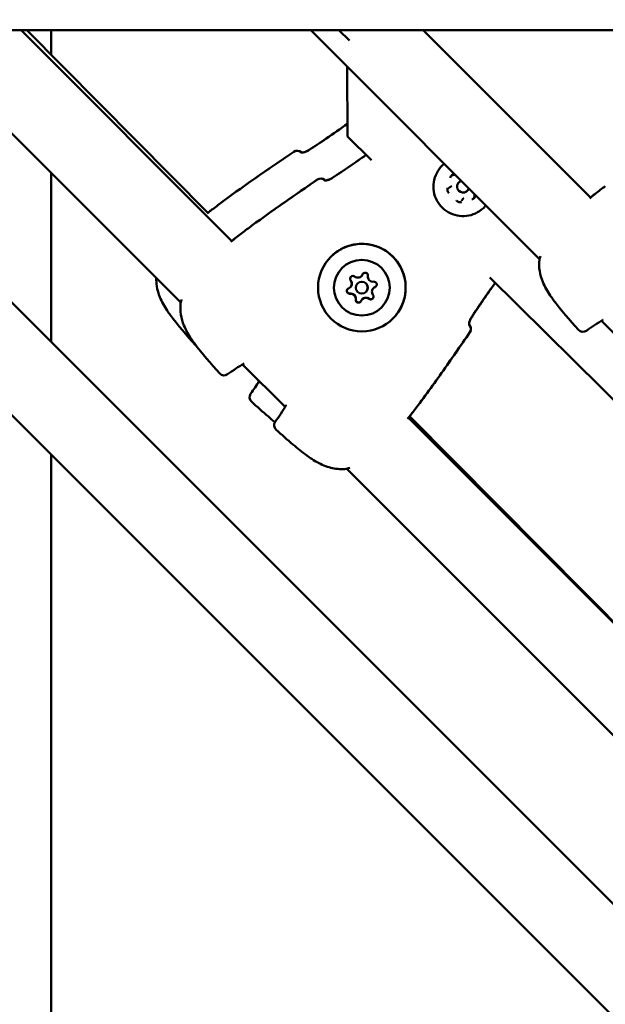
# Model space of a CAD drawing. Units: millimetres. Extents: x 798 to 37024, y 43508 to 59631.
# Drawn here: x 29545 to 29692, y 51315 to 51562 of the extents above; entities that cross this region are included whole.
import ezdxf

# ---------------------------------------------------------------- set-up
doc = ezdxf.new("R2010")
doc.units = ezdxf.units.MM
doc.layers.add('MD_Visible', color=7, linetype='Continuous', lineweight=50)
doc.styles.get("Standard").update_dxf_attribs({"font": 'arial.ttf'})
doc.dimstyles.new('asd', dxfattribs={"dimtxt": 300, "dimasz": 100, "dimexe": 1.25, "dimexo": 0.625, "dimgap": 80, "dimtad": 1, "dimdec": 0, "dimlfac": 0.1, "dimrnd": 5, "dimtxsty": 'Standard', "dimcen": 0, "dimadec": 0, "dimazin": 0, "dimtfac": 1, "dimtdec": 0, "dimtix": 1, "dimtmove": 2, "dimatfit": 3, "dimfxl": 1, "dimarcsym": 0})

# ---------------------------------------------------------------- blocks, each defined once
blk = doc.blocks.new('CustomObjectsInViewport8_0')
at = {"layer": 'MD_Visible'}
for p, q in [((6575.62, 5881.18), (6165.46, 6291.34)), ((6589.76, 5895.32), (6193.74, 6291.34)), ((6520.45, 6291.34), (6242.69, 6291.34)), ((6337.38, 6291.3), (6251.53, 6291.34)), ((6264.54, 6291.33), (6317.49, 6238.34)), ((6266.03, 6291.33), (6311.52, 6245.44)), ((6272.15, 6285.15), (6272.15, 6291.33)), ((6337.38, 6291.3), (6394.81, 6233.83)), ((6337.39, 6291.33), (6337.43, 6291.42)), ((6347.05, 6288.71), (6344.43, 6291.34)), ((6365.62, 6291.34), (6407.65, 6249.28)), ((6247.69, 6279.89), (6304.66, 6222.89)), ((6346.47, 6282.21), (6346.56, 6264.63)), ((6346.47, 6282.21), (6346.56, 6264.63)), ((6346.56, 6264.63), (6352.59, 6258.66)), ((6346.56, 6264.63), (6352.59, 6258.66)), ((6335.03, 6260.56), (6334.99, 6260.6)), ((6272.15, 6212.93), (6272.15, 6255.42)), ((6340.94, 6253.56), (6340.9, 6253.6)), ((6374.53, 6253.09), (6374.53, 6253.09)), ((6372.68, 6252.13), (6372.68, 6252.14)), ((6376.65, 6250.97), (6376.65, 6250.97)), ((6375.69, 6249.12), (6375.7, 6249.12)), ((6350.06, 6229.54), (6350.07, 6229.54)), ((6350.07, 6229.54), (6350.07, 6229.54)), ((6382.34, 6229.2), (6551.54, 6061.64)), ((6382.34, 6229.2), (6551.54, 6061.64)), ((6347.26, 6226.74), (6347.26, 6226.74)), ((6347.26, 6226.74), (6347.27, 6226.74)), ((6349.11, 6227.69), (6349.12, 6227.7)), ((6351.23, 6225.57), (6351.24, 6225.57)), ((6353.08, 6226.52), (6353.09, 6226.53)), ((6353.08, 6226.52), (6353.08, 6226.52)), ((6350.28, 6223.72), (6350.28, 6223.73)), ((6350.28, 6223.72), (6350.28, 6223.72)), ((6410.35, 6218.29), (6421.03, 6207.6)), ((6377.14, 6217.34), (6377.1, 6217.38)), ((6320.19, 6207.35), (6330.87, 6196.66)), ((6361.86, 6193.94), (6438.29, 6117.47)), ((6362.18, 6194.32), (6438.29, 6117.53)), ((6272.15, 5987.34), (6272.15, 6184.65)), ((6346.4, 6181.12), (6424.14, 6103.33))]:
    blk.add_line(p, q, dxfattribs=at)
at = {"layer": 'MD_Visible', "extrusion": (0, 0, -1)}
for centre, start, end in [((-6333.92, 6259.54), 55.7926, 135.2548), ((-6333.93, 6259.55), 55.7905, 129.9506), ((-6339.84, 6252.54), 55.5557, 135.0178), ((-6339.85, 6252.55), 55.5535, 129.7365), ((-6409.31, 6248.72), 50.4474, 52.8745), ((-6409.32, 6248.73), 50.6065, 52.8745), ((-6313.18, 6244.87), 50.703, 53.1098), ((-6313.19, 6244.88), 50.8205, 53.1099), ((-6319.16, 6237.78), 50.4663, 52.8729), ((-6319.16, 6237.79), 50.5833, 52.8729), ((-6396.28, 6233.52), 6.7741, 18.9973), ((-6306.13, 6222.58), 6.7494, 19.0326), ((-6409.98, 6219.82), 238.4424, 239.2039), ((-6376.08, 6216.28), 135.0178, 214.4822), ((-6376.08, 6216.29), 140.2987, 214.48), ((-6405.73, 6217.03), 234.2835, 318.0586), ((-6309.47, 6213.2), 304.4397, 318.2915), ((-6319.83, 6208.88), 238.4458, 239.2136), ((-6315.58, 6206.09), 234.2895, 318.0545), ((-6323.45, 6199.1), 312.218, 35.9832), ((-6332.4, 6196.29), 30.8221, 31.5899), ((-6361.31, 6195.61), 217.1628, 219.5693), ((-6361.31, 6195.61), 217.1628, 219.4524), ((-6329.62, 6192.05), 311.9811, 35.7462), ((-6346.1, 6182.59), 251.0031, 263.2863)]:
    blk.add_arc(centre, 1.5, start, end, dxfattribs=at)
at = {"layer": 'MD_Visible'}
for centre, major_axis, ratio, start_param, end_param in [((6333.93, 6259.55), (-0.96, -1.15), 0.999397, 3.048962, 3.141593), ((6339.85, 6252.55), (-0.96, -1.15), 0.999397, 3.04936, 3.141593), ((6375.59, 6252.03), (-1.06, 1.06), 0.999995, -0.514974, 3.656512), ((6346.34, 6227.65), (-0.918, 0.918), 0.999995, 2.751675, 4.578709), ((6346.35, 6227.66), (-0.918, 0.918), 0.999995, 3.141593, 4.31409), ((6346.35, 6227.66), (-0.918, 0.918), 0.999995, 3.141593, 4.578709), ((6349.15, 6230.45), (-0.918, 0.918), 0.999995, 1.704477, 3.531511), ((6350.17, 6226.63), (-1.06, 1.06), 0.999995, -2.35588, 3.927305), ((6350.18, 6226.63), (-1.06, 1.06), 0.999995, 3.141593, 6.283185), ((6349.15, 6230.46), (-0.918, 0.918), 0.999995, 3.141593, 3.531511), ((6349.15, 6230.46), (-0.918, 0.918), 0.999995, 3.141593, 3.266892), ((6352.97, 6229.43), (-0.918, 0.918), 0.999995, 0.657279, 2.484314), ((6354, 6225.6), (-0.918, 0.918), 0.999995, -0.389918, 1.437116), ((6354, 6225.6), (-0.918, 0.918), 0.999995, -0.125299, 0), ((6354, 6225.61), (-0.918, 0.918), 0.999995, -0.389918, 0), ((6347.37, 6223.83), (-0.918, 0.918), 0.999995, 3.798872, 5.625906), ((6347.38, 6223.83), (-0.918, 0.918), 0.999995, 3.798872, 5.625906), ((6347.37, 6223.83), (-0.918, 0.918), 0.999995, -2.219694, -0.921898), ((6351.19, 6222.8), (-0.918, 0.918), 0.999995, -1.437116, 0.389919), ((6351.2, 6222.81), (-0.918, 0.918), 0.999995, -1.437116, 0), ((6351.2, 6222.8), (-0.918, 0.918), 0.999995, -1.172497, 0), ((6376.08, 6216.29), (1.15, 0.96), 0.999397, 0, 0.092223)]:
    blk.add_ellipse(centre, major_axis=major_axis, ratio=ratio, start_param=start_param, end_param=end_param, dxfattribs=at)
at = {"layer": 'MD_Visible', "extrusion": (0, 0, -1)}
for centre, major_axis, start_param, end_param in [((6375.59, 6252.03), (-1.06, 1.06), 0, 0.509836), ((6375.59, 6252.03), (-1.06, 1.06), 2.631811, 3.141593), ((6350.18, 6226.64), (-7.78, 7.78), -0.785712, 5.497473), ((6350.17, 6226.63), (-4.95, 4.95), -0.785712, 5.497473), ((6350.99, 6229.68), (-0.495, 0.495), -0.389919, 2.484313), ((6347.93, 6228.87), (-0.495, 0.495), 4.846069, 7.720301), ((6347.94, 6228.87), (-0.495, 0.495), 4.846069, 6.276103), ((6346.35, 6227.66), (-0.918, 0.918), 1.881583, 3.141593), ((6349.15, 6230.46), (-0.918, 0.918), 2.92878, 3.141593), ((6351, 6229.69), (-0.495, 0.495), -0.389919, -0.007083), ((6353.23, 6227.45), (-0.495, 0.495), 0.657279, 3.531511), ((6347.11, 6225.81), (-0.495, 0.495), 3.798871, 6.673103), ((6347.12, 6225.82), (-0.495, 0.495), 3.798871, 6.276103), ((6354, 6225.6), (-0.918, 0.918), 0, 0.212812), ((6353.23, 6227.45), (-0.495, 0.495), 3.148675, 3.531511), ((6347.37, 6223.83), (-0.918, 0.918), 0.834385, 2.307207), ((6349.35, 6223.57), (-0.495, 0.495), 2.751674, 5.625906), ((6349.36, 6223.58), (-0.495, 0.495), 3.148675, 5.625906), ((6351.2, 6222.8), (-0.918, 0.918), 0, 1.260009), ((6352.41, 6224.39), (-0.495, 0.495), 1.704476, 4.578708), ((6352.41, 6224.4), (-0.495, 0.495), 3.148675, 4.578708)]:
    blk.add_ellipse(centre, major_axis=major_axis, ratio=0.999995, start_param=start_param, end_param=end_param, dxfattribs=at)
at = {"layer": 'MD_Visible'}
for points in [[(6341.21, 6264.08), (6343, 6265.3), (6344.78, 6266.55), (6346.54, 6267.82)], [(6341.24, 6264.11), (6343.02, 6265.32), (6344.79, 6266.56), (6346.54, 6267.83)], [(6336.89, 6261.22), (6338.34, 6262.16), (6339.78, 6263.11), (6341.21, 6264.08)], [(6336.92, 6261.25), (6338.37, 6262.19), (6339.81, 6263.14), (6341.24, 6264.11)], [(6316.6, 6249.3), (6322.02, 6253.25), (6327.55, 6257.02), (6333.09, 6260.79)], [(6321.31, 6252.68), (6325.21, 6255.42), (6329.14, 6258.1), (6333.08, 6260.78)], [(6347.11, 6257.11), (6348.49, 6258.06), (6349.87, 6259.02), (6351.23, 6260)], [(6347.13, 6257.14), (6348.51, 6258.08), (6349.87, 6259.04), (6351.23, 6260.01)], [(6342.8, 6254.23), (6344.25, 6255.18), (6345.68, 6256.14), (6347.11, 6257.11)], [(6342.83, 6254.26), (6344.27, 6255.2), (6345.71, 6256.16), (6347.13, 6257.14)], [(6322.56, 6242.23), (6327.96, 6246.19), (6333.48, 6249.99), (6339, 6253.78)], [(6327.26, 6245.62), (6331.14, 6248.38), (6335.07, 6251.08), (6338.99, 6253.78)], [(6373.77, 6254.82), (6373.83, 6254.77), (6373.9, 6254.73), (6373.97, 6254.7)], [(6378.26, 6250.4), (6378.29, 6250.34), (6378.33, 6250.27), (6378.38, 6250.21)], [(6408.41, 6249.92), (6408.55, 6250.03), (6408.7, 6250.14), (6408.84, 6250.25)], [(6408.42, 6249.93), (6408.56, 6250.04), (6408.71, 6250.15), (6408.85, 6250.26)], [(6408.85, 6250.26), (6409.68, 6250.89), (6410.5, 6251.53), (6411.34, 6252.15)], [(6312.72, 6246.4), (6313.59, 6247.06), (6314.46, 6247.73), (6315.35, 6248.38)], [(6315.35, 6248.38), (6315.76, 6248.69), (6316.18, 6249), (6316.6, 6249.3)], [(6407.42, 6249.08), (6407.81, 6249.42), (6408.13, 6249.69), (6408.36, 6249.88)], [(6407.65, 6249.28), (6407.94, 6249.54), (6408.19, 6249.74), (6408.37, 6249.89)], [(6311.28, 6245.24), (6311.68, 6245.57), (6312, 6245.85), (6312.23, 6246.03)], [(6311.52, 6245.44), (6311.81, 6245.69), (6312.06, 6245.89), (6312.24, 6246.04)], [(6312.28, 6246.07), (6312.42, 6246.18), (6312.57, 6246.29), (6312.71, 6246.4)], [(6312.28, 6246.08), (6312.43, 6246.19), (6312.57, 6246.29), (6312.72, 6246.4)], [(6318.69, 6239.31), (6319.57, 6239.98), (6320.43, 6240.65), (6321.31, 6241.3)], [(6321.31, 6241.3), (6321.73, 6241.61), (6322.14, 6241.92), (6322.56, 6242.23)], [(6317.26, 6238.14), (6317.65, 6238.48), (6317.98, 6238.75), (6318.2, 6238.94)], [(6317.49, 6238.34), (6317.79, 6238.59), (6318.03, 6238.8), (6318.21, 6238.95)], [(6318.25, 6238.98), (6318.4, 6239.09), (6318.54, 6239.2), (6318.69, 6239.31)], [(6318.26, 6238.98), (6318.4, 6239.09), (6318.55, 6239.2), (6318.69, 6239.31)], [(6394.86, 6234.01), (6394.93, 6234.19), (6394.99, 6234.37), (6395.07, 6234.56)], [(6394.79, 6231.76), (6394.79, 6231.77), (6394.79, 6231.77), (6394.79, 6231.77)], [(6347.38, 6228.44), (6347.43, 6228.38), (6347.47, 6228.32), (6347.5, 6228.25)], [(6350.35, 6229.96), (6350.32, 6229.88), (6350.28, 6229.82), (6350.24, 6229.75)], [(6353.3, 6226.69), (6353.36, 6226.74), (6353.43, 6226.77), (6353.5, 6226.8)], [(6383.69, 6227.86), (6382.66, 6226.44), (6381.65, 6225), (6380.65, 6223.55)], [(6383.69, 6227.86), (6382.67, 6226.44), (6381.67, 6225.01), (6380.68, 6223.57)], [(6304.71, 6223.07), (6304.77, 6223.25), (6304.84, 6223.43), (6304.91, 6223.62)], [(6351.79, 6223.96), (6351.86, 6223.92), (6351.92, 6223.88), (6351.98, 6223.83)], [(6380.65, 6223.55), (6379.68, 6222.12), (6378.72, 6220.69), (6377.77, 6219.24)], [(6380.68, 6223.57), (6379.7, 6222.15), (6378.74, 6220.71), (6377.8, 6219.27)], [(6410.75, 6218.53), (6409.33, 6217.68), (6407.95, 6216.77), (6406.61, 6215.81)], [(6377.32, 6215.44), (6373.53, 6209.92), (6369.72, 6204.4), (6365.75, 6199.01)], [(6320.59, 6207.59), (6319.17, 6206.74), (6317.79, 6205.84), (6316.46, 6204.88)], [(6322.23, 6199.98), (6322.98, 6201.01), (6323.7, 6202.07), (6324.38, 6203.15)], [(6328.4, 6192.93), (6329.36, 6194.26), (6330.27, 6195.64), (6331.11, 6197.06)], [(6364.83, 6197.76), (6364.17, 6196.88), (6363.5, 6196.01), (6362.84, 6195.14)], [(6362.46, 6194.65), (6362.27, 6194.43), (6362, 6194.1), (6361.66, 6193.71)], [(6362.47, 6194.66), (6362.32, 6194.48), (6362.12, 6194.24), (6361.86, 6193.94)], [(6362.83, 6195.13), (6362.72, 6194.99), (6362.61, 6194.85), (6362.5, 6194.7)], [(6362.84, 6195.14), (6362.73, 6195), (6362.62, 6194.85), (6362.51, 6194.71)], [(6347.13, 6181.37), (6346.95, 6181.3), (6346.76, 6181.23), (6346.59, 6181.17)]]:
    blk.add_open_spline(points, degree=3, dxfattribs=at)
for points, knots in [([(6334.89, 6260.57), (6334.89, 6260.57), (6334.9, 6260.56), (6334.96, 6260.56), (6335.02, 6260.56), (6335.19, 6260.57), (6335.3, 6260.58), (6335.59, 6260.64), (6335.78, 6260.69), (6336.18, 6260.84), (6336.4, 6260.94), (6336.71, 6261.11), (6336.8, 6261.16), (6336.89, 6261.22)], [0.1082739, 0.1082739, 0.1082739, 0.1082739, 0.1420735, 0.1420735, 0.189174, 0.189174, 0.2480955, 0.2480955, 0.3211571, 0.3211571, 0.3961969, 0.3961969, 0.4290185, 0.4290185, 0.4290185, 0.4290185]), ([(6335.04, 6260.56), (6335.04, 6260.57), (6335.03, 6260.57), (6335.02, 6260.58), (6335.02, 6260.58), (6335.02, 6260.58), (6335.02, 6260.59), (6335.01, 6260.59), (6335, 6260.6), (6335, 6260.6), (6335, 6260.6), (6335, 6260.6), (6335, 6260.6)], [0.0008885859, 0.0008885859, 0.0008885859, 0.0008885859, 0.0010565013, 0.0010565013, 0.0010565013, 0.0011485092, 0.0011485092, 0.0011485092, 0.0014315533, 0.0014315533, 0.0014315533, 0.0015373632, 0.0015373632, 0.0015373632, 0.0015373632]), ([(6335.02, 6260.58), (6335.05, 6260.58), (6335.08, 6260.58), (6335.21, 6260.59), (6335.33, 6260.61), (6335.63, 6260.67), (6335.82, 6260.72), (6336.22, 6260.87), (6336.44, 6260.97), (6336.75, 6261.14), (6336.83, 6261.19), (6336.92, 6261.25)], [0.1697256, 0.1697256, 0.1697256, 0.1697256, 0.1908708, 0.1908708, 0.2504385, 0.2504385, 0.3242533, 0.3242533, 0.3992406, 0.3992406, 0.4299508, 0.4299508, 0.4299508, 0.4299508]), ([(6381.34, 6247.32), (6381.14, 6247.07), (6380.93, 6246.84), (6380.12, 6246.08), (6379.45, 6245.63), (6378.01, 6244.96), (6377.24, 6244.74), (6375.67, 6244.56), (6374.86, 6244.59), (6373.31, 6244.91), (6372.56, 6245.2), (6371.19, 6245.99), (6370.56, 6246.5), (6369.51, 6247.69), (6369.08, 6248.36), (6368.45, 6249.82), (6368.25, 6250.6), (6368.12, 6252.18), (6368.18, 6252.98), (6368.54, 6254.53), (6368.85, 6255.27), (6369.68, 6256.62), (6370.21, 6257.22), (6370.84, 6257.75), (6370.86, 6257.77), (6370.88, 6257.79)], [1.472448, 1.472448, 1.472448, 1.472448, 1.6, 1.6, 1.92, 1.92, 2.24, 2.24, 2.56, 2.56, 2.88, 2.88, 3.2, 3.2, 3.52, 3.52, 3.84, 3.84, 4.16, 4.16, 4.48, 4.48, 4.8, 4.8, 4.810792, 4.810792, 4.810792, 4.810792]), ([(6373.35, 6255.21), (6373.35, 6255.21), (6373.35, 6255.21), (6373.22, 6255.18), (6373.1, 6255.13), (6372.9, 6255.01), (6372.81, 6254.94), (6372.67, 6254.8), (6372.6, 6254.71), (6372.48, 6254.51), (6372.43, 6254.39), (6372.4, 6254.26), (6372.4, 6254.26), (6372.4, 6254.26)], [-0.0006567, -0.0006567, -0.0006567, -0.0006567, 0, 0, 0.0394171, 0.0394171, 0.0702393, 0.0702393, 0.1010616, 0.1010616, 0.1404787, 0.1404787, 0.1411354, 0.1411354, 0.1411354, 0.1411354]), ([(6340.8, 6253.57), (6340.8, 6253.57), (6340.81, 6253.56), (6340.88, 6253.56), (6340.94, 6253.56), (6341.1, 6253.57), (6341.22, 6253.59), (6341.51, 6253.64), (6341.69, 6253.7), (6342.09, 6253.84), (6342.31, 6253.94), (6342.62, 6254.11), (6342.71, 6254.17), (6342.8, 6254.23)], [0.1082737, 0.1082737, 0.1082737, 0.1082737, 0.1420715, 0.1420715, 0.1891719, 0.1891719, 0.2480919, 0.2480919, 0.3211537, 0.3211537, 0.3961946, 0.3961946, 0.4290234, 0.4290234, 0.4290234, 0.4290234]), ([(6340.96, 6253.56), (6340.95, 6253.57), (6340.94, 6253.57), (6340.94, 6253.58), (6340.93, 6253.58), (6340.93, 6253.59), (6340.93, 6253.59), (6340.92, 6253.59), (6340.92, 6253.6), (6340.91, 6253.6), (6340.91, 6253.6), (6340.91, 6253.6), (6340.91, 6253.61)], [0.000889068, 0.000889068, 0.000889068, 0.000889068, 0.0010565013, 0.0010565013, 0.0010565013, 0.0011485092, 0.0011485092, 0.0011485092, 0.0014315533, 0.0014315533, 0.0014315533, 0.0015373632, 0.0015373632, 0.0015373632, 0.0015373632]), ([(6340.94, 6253.58), (6340.96, 6253.58), (6340.99, 6253.58), (6341.12, 6253.59), (6341.24, 6253.61), (6341.54, 6253.67), (6341.73, 6253.73), (6342.13, 6253.88), (6342.35, 6253.98), (6342.66, 6254.15), (6342.75, 6254.2), (6342.83, 6254.26)], [0.1697358, 0.1697358, 0.1697358, 0.1697358, 0.1908753, 0.1908753, 0.2504426, 0.2504426, 0.3242572, 0.3242572, 0.3992439, 0.3992439, 0.4299514, 0.4299514, 0.4299514, 0.4299514]), ([(6372.85, 6254.76), (6372.9, 6254.81), (6372.95, 6254.85), (6373.07, 6254.91), (6373.14, 6254.93), (6373.27, 6254.96), (6373.33, 6254.97), (6373.47, 6254.96), (6373.53, 6254.94), (6373.66, 6254.89), (6373.72, 6254.86), (6373.77, 6254.82)], [4.712389, 4.712389, 4.712389, 4.712389, 4.999812, 4.999812, 5.287236, 5.287236, 5.574659, 5.574659, 5.862082, 5.862082, 6.149505, 6.149505, 6.149505, 6.149505]), ([(6371.71, 6251.69), (6371.71, 6251.68), (6371.71, 6251.68), (6371.67, 6251.55), (6371.65, 6251.42), (6371.66, 6251.19), (6371.67, 6251.08), (6371.73, 6250.88), (6371.76, 6250.79), (6371.88, 6250.58), (6371.96, 6250.48), (6372.05, 6250.38), (6372.06, 6250.38), (6372.06, 6250.38)], [-0.0006567, -0.0006567, -0.0006567, -0.0006567, 0, 0, 0.0394171, 0.0394171, 0.0702393, 0.0702393, 0.1010616, 0.1010616, 0.1404787, 0.1404787, 0.1411354, 0.1411354, 0.1411354, 0.1411354]), ([(6372.03, 6251.7), (6372.05, 6251.71), (6372.06, 6251.73), (6372.09, 6251.75), (6372.1, 6251.76), (6372.13, 6251.78), (6372.15, 6251.79), (6372.18, 6251.81), (6372.19, 6251.82), (6372.22, 6251.84), (6372.24, 6251.85), (6372.26, 6251.85)], [4.7123893, 4.7123893, 4.7123893, 4.7123893, 4.7903729, 4.7903729, 4.8683565, 4.8683565, 4.9463402, 4.9463402, 5.0243238, 5.0243238, 5.1023074, 5.1023074, 5.1023074, 5.1023074]), ([(6372.26, 6251.85), (6372.29, 6251.87), (6372.32, 6251.88), (6372.38, 6251.91), (6372.41, 6251.93), (6372.47, 6251.96), (6372.5, 6251.98), (6372.55, 6252.02), (6372.58, 6252.04), (6372.63, 6252.09), (6372.65, 6252.11), (6372.68, 6252.13)], [4.3224705, 4.3224705, 4.3224705, 4.3224705, 4.4004542, 4.4004542, 4.4784378, 4.4784378, 4.5564214, 4.5564214, 4.6344051, 4.6344051, 4.7123887, 4.7123887, 4.7123887, 4.7123887]), ([(6378.38, 6250.21), (6378.42, 6250.16), (6378.45, 6250.1), (6378.5, 6249.97), (6378.51, 6249.91), (6378.52, 6249.77), (6378.52, 6249.71), (6378.49, 6249.57), (6378.47, 6249.51), (6378.4, 6249.39), (6378.36, 6249.34), (6378.32, 6249.29)], [0.13368, 0.13368, 0.13368, 0.13368, 0.421104, 0.421104, 0.708527, 0.708527, 0.99595, 0.99595, 1.283373, 1.283373, 1.570797, 1.570797, 1.570797, 1.570797]), ([(6373.94, 6248.5), (6373.94, 6248.5), (6373.94, 6248.49), (6374.03, 6248.4), (6374.14, 6248.32), (6374.35, 6248.2), (6374.44, 6248.17), (6374.64, 6248.11), (6374.74, 6248.1), (6374.98, 6248.09), (6375.11, 6248.11), (6375.24, 6248.15), (6375.24, 6248.15), (6375.24, 6248.15)], [-0.0006567, -0.0006567, -0.0006567, -0.0006567, 0, 0, 0.0394171, 0.0394171, 0.0702393, 0.0702393, 0.1010616, 0.1010616, 0.1404787, 0.1404787, 0.1411354, 0.1411354, 0.1411354, 0.1411354]), ([(6375.41, 6248.7), (6375.4, 6248.68), (6375.4, 6248.67), (6375.38, 6248.63), (6375.37, 6248.62), (6375.35, 6248.59), (6375.34, 6248.57), (6375.32, 6248.54), (6375.31, 6248.53), (6375.28, 6248.5), (6375.27, 6248.49), (6375.26, 6248.47)], [1.1808779, 1.1808779, 1.1808779, 1.1808779, 1.2588616, 1.2588616, 1.3368454, 1.3368454, 1.4148291, 1.4148291, 1.4928129, 1.4928129, 1.5707966, 1.5707966, 1.5707966, 1.5707966]), ([(6375.69, 6249.12), (6375.67, 6249.09), (6375.64, 6249.07), (6375.6, 6249.02), (6375.58, 6248.99), (6375.54, 6248.94), (6375.52, 6248.91), (6375.48, 6248.85), (6375.47, 6248.82), (6375.44, 6248.76), (6375.42, 6248.73), (6375.41, 6248.7)], [1.570796, 1.570796, 1.570796, 1.570796, 1.6487798, 1.6487798, 1.7267635, 1.7267635, 1.8047473, 1.8047473, 1.882731, 1.882731, 1.9607148, 1.9607148, 1.9607148, 1.9607148]), ([(6377.81, 6248.84), (6377.82, 6248.84), (6377.82, 6248.84), (6377.95, 6248.87), (6378.07, 6248.92), (6378.27, 6249.04), (6378.35, 6249.11), (6378.5, 6249.25), (6378.56, 6249.33), (6378.69, 6249.53), (6378.74, 6249.66), (6378.77, 6249.79), (6378.77, 6249.79), (6378.77, 6249.79)], [-0.0006567, -0.0006567, -0.0006567, -0.0006567, 0, 0, 0.0394171, 0.0394171, 0.0702393, 0.0702393, 0.1010616, 0.1010616, 0.1404787, 0.1404787, 0.1411354, 0.1411354, 0.1411354, 0.1411354]), ([(6342.41, 6234.42), (6343.24, 6235.25), (6344.2, 6235.94), (6346.3, 6237), (6347.43, 6237.35), (6349.75, 6237.69), (6350.94, 6237.67), (6353.25, 6237.27), (6354.37, 6236.88), (6356.44, 6235.76), (6357.38, 6235.04), (6358.99, 6233.33), (6359.66, 6232.35), (6360.65, 6230.22), (6360.97, 6229.08), (6361.24, 6226.74), (6361.19, 6225.56), (6360.72, 6223.26), (6360.29, 6222.15), (6359.22, 6220.3), (6358.64, 6219.54), (6357.96, 6218.86)], [0, 0, 0, 0, 0.32, 0.32, 0.64, 0.64, 0.96, 0.96, 1.28, 1.28, 1.6, 1.6, 1.92, 1.92, 2.240001, 2.240001, 2.560001, 2.560001, 2.880001, 2.880001, 3.141593, 3.141593, 3.141593, 3.141593]), ([(6404.62, 6216.03), (6402.41, 6218.49), (6400.19, 6220.96), (6397.99, 6223.96), (6397.74, 6224.31), (6396.77, 6225.75), (6396.13, 6226.89), (6395.28, 6228.95), (6395.01, 6229.87), (6394.7, 6231.77), (6394.68, 6232.76), (6394.79, 6233.7)], [0, 0, 0, 0, 0.992398, 0.992398, 1.122839, 1.122839, 1.516168, 1.516168, 1.812342, 1.812342, 2.12911, 2.12911, 2.12911, 2.12911]), ([(6308.35, 6212.2), (6306.15, 6214.67), (6303.94, 6217.15), (6301.75, 6220.16), (6301.51, 6220.51), (6300.55, 6221.95), (6299.91, 6223.09), (6299.07, 6225.16), (6298.8, 6226.08), (6298.55, 6227.67), (6298.51, 6228.35), (6298.53, 6229.02)], [0, 0, 0, 0, 0.99238, 0.99238, 1.122818, 1.122818, 1.516135, 1.516135, 1.812293, 1.812293, 2.031327, 2.031327, 2.031327, 2.031327]), ([(6347.24, 6228.9), (6347.23, 6228.84), (6347.24, 6228.78), (6347.27, 6228.63), (6347.31, 6228.54), (6347.37, 6228.46), (6347.37, 6228.45), (6347.38, 6228.44)], [-0.16901472, -0.16901472, -0.16901472, -0.16901472, -0.15025985, -0.15025985, -0.12265518, -0.12265518, -0.11977966, -0.11977966, -0.11977966, -0.11977966]), ([(6347.24, 6228.9), (6347.24, 6228.93), (6347.24, 6228.96), (6347.26, 6229.08), (6347.3, 6229.17), (6347.38, 6229.29), (6347.41, 6229.33), (6347.44, 6229.36)], [0.16901271, 0.16901271, 0.16901271, 0.16901271, 0.17841215, 0.17841215, 0.20615163, 0.20615163, 0.220796, 0.220796, 0.220796, 0.220796]), ([(6350.5, 6230.18), (6350.44, 6230.12), (6350.39, 6230.06), (6350.35, 6229.97), (6350.35, 6229.96), (6350.35, 6229.96)], [-0.1470943, -0.1470943, -0.1470943, -0.1470943, -0.12265518, -0.12265518, -0.11977966, -0.11977966, -0.11977966, -0.11977966]), ([(6346.74, 6225.22), (6346.71, 6225.24), (6346.69, 6225.26), (6346.59, 6225.34), (6346.53, 6225.41), (6346.45, 6225.57), (6346.43, 6225.66), (6346.41, 6225.84), (6346.42, 6225.93), (6346.46, 6226.06), (6346.48, 6226.1), (6346.49, 6226.13)], [0.1690127, 0.1690127, 0.1690127, 0.1690127, 0.1784121, 0.1784121, 0.2061516, 0.2061516, 0.233544, 0.233544, 0.2604122, 0.2604122, 0.272884, 0.272884, 0.272884, 0.272884]), ([(6346.62, 6226.31), (6346.6, 6226.29), (6346.59, 6226.27), (6346.54, 6226.22), (6346.52, 6226.18), (6346.49, 6226.13)], [-0.29449966, -0.29449966, -0.29449966, -0.29449966, -0.28735688, -0.28735688, -0.27288884, -0.27288884, -0.27288884, -0.27288884]), ([(6353.5, 6226.8), (6353.52, 6226.81), (6353.54, 6226.82), (6353.62, 6226.87), (6353.68, 6226.9), (6353.72, 6226.95)], [-0.32211176, -0.32211176, -0.32211176, -0.32211176, -0.31465945, -0.31465945, -0.29479893, -0.29479893, -0.29479893, -0.29479893]), ([(6346.74, 6225.22), (6346.79, 6225.19), (6346.85, 6225.16), (6346.99, 6225.12), (6347.09, 6225.11), (6347.19, 6225.11), (6347.2, 6225.12), (6347.21, 6225.12)], [-0.16901472, -0.16901472, -0.16901472, -0.16901472, -0.15025985, -0.15025985, -0.12265518, -0.12265518, -0.11977966, -0.11977966, -0.11977966, -0.11977966]), ([(6347.21, 6225.12), (6347.22, 6225.12), (6347.23, 6225.12), (6347.31, 6225.13), (6347.37, 6225.13), (6347.43, 6225.13)], [0.71054219, 0.71054219, 0.71054219, 0.71054219, 0.71433072, 0.71433072, 0.73361531, 0.73361531, 0.73361531, 0.73361531]), ([(6348.66, 6223.66), (6348.66, 6223.64), (6348.65, 6223.61), (6348.65, 6223.5), (6348.67, 6223.41), (6348.72, 6223.28), (6348.74, 6223.24), (6348.76, 6223.2)], [-0.32211176, -0.32211176, -0.32211176, -0.32211176, -0.31465945, -0.31465945, -0.28735688, -0.28735688, -0.27288884, -0.27288884, -0.27288884, -0.27288884]), ([(6348.67, 6223.89), (6348.67, 6223.82), (6348.67, 6223.75), (6348.66, 6223.67), (6348.66, 6223.67), (6348.66, 6223.66)], [0.09590565, 0.09590565, 0.09590565, 0.09590565, 0.11798945, 0.11798945, 0.11898887, 0.11898887, 0.11898887, 0.11898887]), ([(6349.67, 6222.95), (6349.65, 6222.94), (6349.62, 6222.92), (6349.5, 6222.88), (6349.41, 6222.87), (6349.23, 6222.88), (6349.14, 6222.9), (6348.97, 6222.98), (6348.9, 6223.03), (6348.81, 6223.13), (6348.79, 6223.16), (6348.76, 6223.2)], [0.1690127, 0.1690127, 0.1690127, 0.1690127, 0.1784121, 0.1784121, 0.2061516, 0.2061516, 0.233544, 0.233544, 0.2604122, 0.2604122, 0.272884, 0.272884, 0.272884, 0.272884]), ([(6349.67, 6222.95), (6349.73, 6222.98), (6349.78, 6223.02), (6349.83, 6223.06), (6349.84, 6223.07), (6349.85, 6223.08)], [-0.16901472, -0.16901472, -0.16901472, -0.16901472, -0.15025985, -0.15025985, -0.14739307, -0.14739307, -0.14739307, -0.14739307]), ([(6351.98, 6223.83), (6352, 6223.82), (6352.02, 6223.81), (6352.12, 6223.75), (6352.21, 6223.71), (6352.35, 6223.69), (6352.39, 6223.69), (6352.44, 6223.69)], [-0.32211176, -0.32211176, -0.32211176, -0.32211176, -0.31465945, -0.31465945, -0.28735688, -0.28735688, -0.27288884, -0.27288884, -0.27288884, -0.27288884]), ([(6352.9, 6223.9), (6352.87, 6223.87), (6352.84, 6223.84), (6352.73, 6223.77), (6352.65, 6223.73), (6352.52, 6223.7), (6352.48, 6223.69), (6352.44, 6223.69)], [0.22110814, 0.22110814, 0.22110814, 0.22110814, 0.233544, 0.233544, 0.26041217, 0.26041217, 0.27288398, 0.27288398, 0.27288398, 0.27288398]), ([(6314.47, 6205.09), (6312.26, 6207.55), (6310.04, 6210.02), (6307.84, 6213.02), (6307.59, 6213.37), (6306.62, 6214.81), (6305.97, 6215.95), (6305.13, 6218.01), (6304.86, 6218.93), (6304.55, 6220.83), (6304.53, 6221.82), (6304.64, 6222.76)], [0, 0, 0, 0, 0.99238, 0.99238, 1.122817, 1.122817, 1.516134, 1.516134, 1.812292, 1.812292, 2.129037, 2.129037, 2.129037, 2.129037]), ([(6377.77, 6219.24), (6377.67, 6219.1), (6377.59, 6218.95), (6377.43, 6218.64), (6377.36, 6218.47), (6377.24, 6218.14), (6377.19, 6217.97), (6377.12, 6217.66), (6377.1, 6217.51), (6377.1, 6217.35), (6377.1, 6217.31), (6377.1, 6217.26), (6377.1, 6217.25), (6377.1, 6217.24), (6377.11, 6217.24), (6377.11, 6217.24)], [0, 0, 0, 0, 0.0518761, 0.0518761, 0.1088596, 0.1088596, 0.1753146, 0.1753146, 0.2499544, 0.2499544, 0.2851249, 0.2851249, 0.3146311, 0.3146311, 0.321826, 0.321826, 0.321826, 0.321826]), ([(6377.8, 6219.27), (6377.7, 6219.12), (6377.61, 6218.96), (6377.45, 6218.65), (6377.38, 6218.49), (6377.26, 6218.15), (6377.21, 6217.98), (6377.14, 6217.66), (6377.12, 6217.51), (6377.12, 6217.4), (6377.12, 6217.39), (6377.12, 6217.38)], [0, 0, 0, 0, 0.0536162, 0.0536162, 0.1104055, 0.1104055, 0.1777723, 0.1777723, 0.2531473, 0.2531473, 0.2603122, 0.2603122, 0.2603122, 0.2603122]), ([(6377.14, 6217.35), (6377.14, 6217.35), (6377.14, 6217.36), (6377.13, 6217.36), (6377.13, 6217.36), (6377.13, 6217.37), (6377.12, 6217.37), (6377.12, 6217.38), (6377.11, 6217.39), (6377.1, 6217.4)], [0, 0, 0, 0, 0.0002830558, 0.0002830558, 0.0002830558, 0.0003888525, 0.0003888525, 0.0003888525, 0.0006416021, 0.0006416021, 0.0006416021, 0.0006416021]), ([(6377.31, 6215.43), (6374.96, 6212.01), (6372.6, 6208.59), (6367.81, 6201.8), (6365.35, 6198.44), (6362.83, 6195.13)], [0, 0, 0, 0, 1.246611, 1.246611, 2.493804, 2.493804, 2.493804, 2.493804]), ([(6365.75, 6199.01), (6365.52, 6198.7), (6365.29, 6198.38), (6364.98, 6197.97), (6364.91, 6197.86), (6364.83, 6197.76)], [0.067909688, 0.067909688, 0.067909688, 0.067909688, 0.069079808, 0.069079808, 0.069465801, 0.069465801, 0.069465801, 0.069465801]), ([(6328.35, 6192.85), (6327.79, 6193.31), (6327.23, 6193.77), (6325.25, 6195.47), (6323.84, 6196.72), (6322.44, 6197.99)], [1.3450388, 1.3450388, 1.3450388, 1.3450388, 1.5622913, 1.5622913, 2.1288497, 2.1288497, 2.1288497, 2.1288497]), ([(6346.27, 6181.1), (6345.15, 6180.97), (6343.96, 6181.03), (6341.65, 6181.53), (6340.5, 6181.97), (6338.79, 6182.84), (6338.18, 6183.2), (6337.17, 6183.86), (6336.77, 6184.14), (6335.16, 6185.3), (6334.01, 6186.25), (6331.43, 6188.43), (6330.02, 6189.68), (6328.61, 6190.94)], [0, 0, 0, 0, 0.376583, 0.376583, 0.750829, 0.750829, 0.965003, 0.965003, 1.114224, 1.114224, 1.562293, 1.562293, 2.128849, 2.128849, 2.128849, 2.128849])]:
    blk.add_open_spline(points, degree=3, knots=knots, dxfattribs=at)
blk = doc.blocks.new('*D11')
at = {"color": 0, "lineweight": -2, "transparency": 16777216}
for p, q in [((29902.65, 57190.23), (22298.86, 57190.23)), ((22300.11, 46049.19), (22300.11, 57090.23)), ((29902.65, 45949.19), (22298.86, 45949.19))]:
    blk.add_line(p, q, dxfattribs=at)
at = {"color": 0, "transparency": 16777216}
for points in [[(22283.45, 57090.23), (22316.78, 57090.23), (22300.11, 57190.23)], [(22283.45, 46049.19), (22316.78, 46049.19), (22300.11, 45949.19)]]:
    blk.add_solid(points, dxfattribs=at)
at = {"layer": 'Defpoints', "color": 0, "transparency": 16777216}
for p in [(22300.11, 57190.23), (29903.28, 57190.23), (29903.28, 45949.19)]:
    blk.add_point(p, dxfattribs=at)
at = {"color": 0, "transparency": 16777216, "insert": (22066.94, 51569.71), "char_height": 300, "attachment_point": 5, "rotation": 90}
blk.add_mtext('1125', dxfattribs=at)
blk = doc.blocks.new('*D12')
at = {"color": 0, "lineweight": -2, "transparency": 16777216}
for p, q in [((29890.5, 58690.01), (21529.8, 58690.01)), ((21531.05, 44549.41), (21531.05, 58590.01)), ((29914.8, 44449.41), (21529.8, 44449.41))]:
    blk.add_line(p, q, dxfattribs=at)
at = {"color": 0, "transparency": 16777216}
for points in [[(21514.38, 58590.01), (21547.72, 58590.01), (21531.05, 58690.01)], [(21514.38, 44549.41), (21547.72, 44549.41), (21531.05, 44449.41)]]:
    blk.add_solid(points, dxfattribs=at)
at = {"layer": 'Defpoints', "color": 0, "transparency": 16777216}
for p in [(21531.05, 58690.01), (29891.13, 58690.01), (29915.43, 44449.41)]:
    blk.add_point(p, dxfattribs=at)
at = {"color": 0, "transparency": 16777216, "insert": (21297.88, 51569.71), "char_height": 300, "attachment_point": 5, "rotation": 90}
blk.add_mtext('1425', dxfattribs=at)

msp = doc.modelspace()

# ---------------------------------------------------------------- block references
at = {"layer": 'MD_Visible'}
msp.add_blockref('CustomObjectsInViewport8_0', (23281.12, 45268.37), dxfattribs=at)

# ---------------------------------------------------------------- dimensions: what is measured, and where the dimension line sits
for base, p1, p2, picture, middle in [((21531.05, 58690.01), (29915.43, 44449.41), (29891.13, 58690.01), '*D12', (21297.88, 51569.71)), ((22300.11, 57190.23), (29903.28, 45949.19), (29903.28, 57190.23), '*D11', (22066.94, 51569.71))]:
    dim = msp.add_linear_dim(base=base, p1=p1, p2=p2, angle=90, dimstyle='asd')
    dim.commit()
    dim.dimension.update_dxf_attribs({"geometry": picture, "text_midpoint": middle})

doc.saveas('drawing.dxf')
